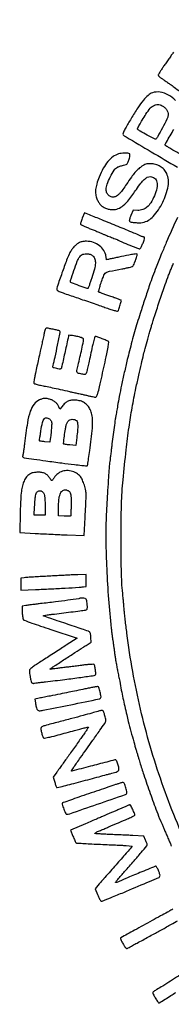
# Model space of a CAD drawing. Units: millimetres. Extents: x 642 to 832, y 1659 to 1921.
# Drawn here: x 796 to 798, y 1876 to 1888 of the extents above; entities that cross this region are included whole.
import ezdxf

# ---------------------------------------------------------------- set-up
doc = ezdxf.new("R2010")
doc.units = ezdxf.units.MM
doc.header["$LTSCALE"] = 0.46

# ---------------------------------------------------------------- blocks, each defined once
blk = doc.blocks.new('cart')
for points in [[(797.823, 1885.539, 0.010213), (797.687, 1885.237, 0.001126), (797.631, 1885.105, 0.003976), (797.596, 1885.02, 0.004504), (797.565, 1884.939, 0.001775), (797.523, 1884.828, 0.007219), (797.486, 1884.727, 0.001717), (797.429, 1884.556, 0.001779), (797.373, 1884.385, 0.006125), (797.338, 1884.273, 0.003585), (797.306, 1884.165, 0.002916), (797.274, 1884.049, 0.002938), (797.244, 1883.934, 0.00388), (797.218, 1883.829, 0.003468), (797.182, 1883.676, 0.003633), (797.149, 1883.524, 0.003863), (797.121, 1883.386, 0.007205), (797.101, 1883.274, -0.001163), (797.095, 1883.239, -0.001245), (797.089, 1883.204, -0.001179), (797.084, 1883.175, -0.005855), (797.08, 1883.159, 0.0146), (797.073, 1883.113, 0.00185), (797.059, 1883.015, 0.002254), (797.044, 1882.901, 0.002298), (797.03, 1882.789, -0.000703), (797.024, 1882.735, -0.000577), (797.017, 1882.678, -0.000583), (797.01, 1882.625, -0.001548), (797.005, 1882.587, 0.013115), (796.998, 1882.521, 0.003728), (796.991, 1882.417, 0.0022), (796.981, 1882.256, 0.000435), (796.965, 1881.966, 0.015378), (796.959, 1881.694, 0.00818), (796.968, 1881.357, 0.007852), (796.988, 1880.995, 0.008526), (797.02, 1880.644, 0.001471), (797.026, 1880.584, 0.001938), (797.033, 1880.53, 0.001399), (797.038, 1880.484, 0.018782), (797.041, 1880.467, -0.012308), (797.044, 1880.452, -0.001453), (797.049, 1880.417, -0.001738), (797.055, 1880.375, -0.001424), (797.061, 1880.331, 0.002428), (797.067, 1880.285, 0.002294), (797.074, 1880.238, 0.002278), (797.081, 1880.196, 0.008011), (797.086, 1880.169, -0.000532), (797.091, 1880.141, -0.000099), (797.101, 1880.088, -0.000106), (797.113, 1880.026, -0.000097), (797.126, 1879.963, 0.001876), (797.146, 1879.856, 0.002533), (797.166, 1879.76, 0.002532), (797.187, 1879.664, 0.001873), (797.211, 1879.559, 0.007507), (797.23, 1879.481, 0.002075), (797.262, 1879.36, 0.002193), (797.296, 1879.234, 0.004415), (797.325, 1879.135, -0.000192), (797.336, 1879.098, -0.000143), (797.348, 1879.056, -0.000145), (797.36, 1879.018, -0.000331), (797.368, 1878.988, 0.010607), (797.416, 1878.838, 0.003386), (797.494, 1878.615, 0.003036), (797.573, 1878.398, 0.016656), (797.62, 1878.282, -0.004094), (797.626, 1878.269, -0.000346), (797.64, 1878.235, -0.000459), (797.658, 1878.195, -0.000355), (797.676, 1878.151, 0.00159), (797.696, 1878.104, 0.001367), (797.718, 1878.054, 0.001376), (797.737, 1878.01, 0.003966), (797.751, 1877.979, -0.001917)], [(797.986, 1877.886, -0.026293), (797.635, 1878.742, -0.026347), (797.377, 1879.628, -0.026071), (797.213, 1880.54, -0.002024), (797.203, 1880.621, -0.001955), (797.193, 1880.703, -0.001931), (797.186, 1880.775, -0.007156), (797.181, 1880.821, 0.002998), (797.178, 1880.859, 0.001836), (797.174, 1880.905, 0.00184), (797.17, 1880.95, 0.003277), (797.166, 1880.987, -0.022457), (797.148, 1881.251, -0.006175), (797.143, 1881.668, -0.006398), (797.148, 1882.09, -0.017885), (797.167, 1882.385, -0.003342), (797.204, 1882.744, -0.007375), (797.239, 1883.017, -0.009009), (797.276, 1883.251, -0.008861), (797.322, 1883.486, -0.001599), (797.357, 1883.643, -0.002434), (797.388, 1883.78, -0.00271), (797.414, 1883.891, -0.008675), (797.434, 1883.965, -0.000116), (797.465, 1884.076, -0.000513), (797.483, 1884.141, -0.000821), (797.497, 1884.19, -0.000848), (797.511, 1884.238, -0.008462), (797.549, 1884.36, -0.002476), (797.611, 1884.547, -0.002405), (797.675, 1884.731, -0.009733), (797.716, 1884.843, 0.000261), (797.735, 1884.891, 0.000208), (797.755, 1884.942, 0.00021), (797.774, 1884.99, 0.000529)], [(797.773, 1887.523, -0.000038), (797.748, 1887.488, -0.000019), (797.717, 1887.443, -0.000019), (797.684, 1887.396, -0.000028), (797.655, 1887.355, 0.006258), (797.63, 1887.318, 0.00906), (797.609, 1887.285, 0.005343), (797.593, 1887.257, 0.132934), (797.59, 1887.249, 0.128446), (797.592, 1887.243, 0.046777), (797.597, 1887.235, 0.042559), (797.604, 1887.228, 0.039194), (797.613, 1887.222, -0.012757), (797.627, 1887.213, -0.001472), (797.657, 1887.192, -0.001772), (797.693, 1887.167, -0.001445), (797.732, 1887.14, 0.000029), (797.781, 1887.105, 0.000009), (797.857, 1887.051, 0.000009), (797.942, 1886.991, 0.00001), (798.024, 1886.933)], [(797.837, 1886.308, 0.002591), (797.744, 1886.362, -0.007251), (797.716, 1886.378, -0.01144), (797.693, 1886.393, -0.005559), (797.674, 1886.407, -0.269941), (797.672, 1886.411, -0.08359), (797.673, 1886.415, -0.009553), (797.677, 1886.424, -0.011322), (797.683, 1886.434, -0.008995), (797.689, 1886.445, 0.012639), (797.778, 1886.597, 0.038108)], [(797.799, 1886.945, 0.082542), (797.714, 1887.01, 0.082523), (797.613, 1887.044, 0.122179), (797.52, 1887.036, 0.098924), (797.468, 1887.006, 0.039879), (797.411, 1886.947, 0.028767), (797.344, 1886.857, 0.011426), (797.263, 1886.726, 0.001917), (797.195, 1886.61, 0.024772), (797.172, 1886.565, 0.08442), (797.166, 1886.541, 0.264131), (797.172, 1886.526, 0.023313), (797.204, 1886.506, 0.000133), (797.506, 1886.328, 0.000025), (797.821, 1886.142, 0.133868)], [(797.768, 1877.224, 0.006201), (797.742, 1877.21, -0.001514), (797.702, 1877.188, -0.000197), (797.617, 1877.142, -0.00023), (797.516, 1877.086, -0.000192), (797.409, 1877.028, 0.000441), (797.306, 1876.971, 0.000715), (797.218, 1876.923, 0.000082), (797.141, 1876.88, 0.062343), (797.137, 1876.878, 0.306522), (797.135, 1876.87, 0.016633), (797.145, 1876.847, 0.020188), (797.16, 1876.818, 0.010746), (797.182, 1876.783, 0.017858), (797.194, 1876.764, 0.059488), (797.204, 1876.753, 0.11593), (797.213, 1876.749, 0.229821), (797.22, 1876.75, -0.038142), (797.229, 1876.757, -0.000768), (797.279, 1876.785, -0.001814), (797.337, 1876.817, -0.001218), (797.404, 1876.853, 0.000008), (797.473, 1876.891, 0.000008), (797.541, 1876.928, 0.000008), (797.599, 1876.96, 0.000041), (797.631, 1876.977, 0.001941), (797.749, 1877.042, 0.006736), (797.824, 1877.085, 0.003425)], [(798.046, 1876.552, -0.000187), (797.836, 1876.42, -0.000764), (797.644, 1876.3, -0.011214), (797.575, 1876.259, 0.020109), (797.537, 1876.236, 0.197242), (797.527, 1876.221, 0.173113), (797.53, 1876.201, 0.014809), (797.555, 1876.158, 0.004945), (797.569, 1876.134, 0.007847), (797.582, 1876.114, 0.002847), (797.594, 1876.098, 0.245339), (797.596, 1876.096, 0.137532), (797.602, 1876.098, 0.000351), (797.673, 1876.141, 0.002513), (797.742, 1876.184, 0.003785), (797.802, 1876.222, -0.003917)]]:
    blk.add_lwpolyline(points, format="xyb")
for points in [[(797.652, 1886.873, -0.061136), (797.68, 1886.848, -0.074441), (797.699, 1886.819, -0.078075), (797.708, 1886.787, -0.076717), (797.707, 1886.753, -0.072944), (797.695, 1886.718, -0.003902), (797.641, 1886.614, -0.004036), (797.585, 1886.512, -0.069346), (797.562, 1886.481, -0.328762), (797.552, 1886.48, -0.001608), (797.458, 1886.529, -0.005312), (797.373, 1886.576, -0.053672), (797.34, 1886.6, -0.351817), (797.339, 1886.605, -0.001899), (797.365, 1886.651, -0.006276), (797.398, 1886.708, -0.002872), (797.443, 1886.781, -0.042328), (797.495, 1886.852, -0.109196), (797.546, 1886.889, -0.148123), (797.598, 1886.895, -0.105717)], [(797.113, 1886.302, 0.082825), (797.046, 1886.269, 0.062203), (796.985, 1886.212, 0.050591), (796.929, 1886.13, 0.028335), (796.878, 1886.022, 0.024539), (796.85, 1885.94, 0.047171), (796.836, 1885.873, 0.058275), (796.838, 1885.814, 0.0703), (796.852, 1885.762, 0.013186), (796.862, 1885.741, 0.012433), (796.873, 1885.721, 0.012497), (796.884, 1885.704, 0.04159), (796.892, 1885.693, 0.069006), (796.919, 1885.67, 0.042886), (796.957, 1885.65, 0.041734), (797, 1885.637, 0.051869), (797.04, 1885.632, 0.095475), (797.108, 1885.644, 0.084498), (797.17, 1885.681, 0.052687), (797.238, 1885.752, 0.014618), (797.328, 1885.876, -0.01329), (797.382, 1885.951, -0.043936), (797.423, 1885.996, -0.070471), (797.459, 1886.021, -0.116091), (797.495, 1886.029, -0.172903), (797.546, 1886.011, -0.168607), (797.575, 1885.964, -0.109354), (797.575, 1885.89, -0.052563), (797.545, 1885.8, -0.030073), (797.5, 1885.715, -0.076087), (797.455, 1885.662, -0.09987), (797.405, 1885.633, -0.082604), (797.343, 1885.623), (797.289, 1885.624), (797.262, 1885.563, 0.012145), (797.25, 1885.534, 0.036623), (797.244, 1885.514, 0.056849), (797.242, 1885.5, 0.198829), (797.246, 1885.492, 0.159142), (797.264, 1885.482, 0.016938), (797.312, 1885.477, 0.022007), (797.362, 1885.474, 0.045985), (797.402, 1885.478, 0.166395), (797.53, 1885.551, 0.066783), (797.644, 1885.72, 0.066446), (797.71, 1885.915, 0.156243), (797.692, 1886.066, 0.07837), (797.66, 1886.114, 0.071819), (797.614, 1886.152, 0.069702), (797.558, 1886.176, 0.066734), (797.497, 1886.184, 0.022496), (797.464, 1886.183, 0.05704), (797.44, 1886.178, 0.053483), (797.417, 1886.167, 0.017879), (797.386, 1886.148, 0.035412), (797.346, 1886.116, 0.030717), (797.309, 1886.077, 0.021465), (797.267, 1886.023, 0.006852), (797.208, 1885.938, -0.009418), (797.164, 1885.874, -0.02611), (797.129, 1885.831, -0.037416), (797.1, 1885.803, -0.082548), (797.073, 1885.788, -0.123358), (797.034, 1885.783, -0.134542), (796.998, 1885.799, -0.125995), (796.973, 1885.831, -0.101146), (796.964, 1885.874, -0.087088), (796.976, 1885.937, -0.028485), (797.013, 1886.024, -0.026812), (797.059, 1886.106, -0.126959), (797.098, 1886.142, -0.034033), (797.11, 1886.147, -0.011074), (797.129, 1886.154, -0.01098), (797.15, 1886.16, -0.012152), (797.171, 1886.166, 0.020369), (797.203, 1886.174, 0.126395), (797.217, 1886.183, 0.106356), (797.226, 1886.198, 0.012466), (797.239, 1886.237, 0.010113), (797.247, 1886.267, 0.041863), (797.25, 1886.285, 0.079274), (797.249, 1886.297, 0.194657), (797.244, 1886.304, 0.127434), (797.226, 1886.31, 0.018552), (797.186, 1886.311, 0.022137), (797.145, 1886.308, 0.047247)], [(796.676, 1885.528, 0.013727), (796.665, 1885.501, 0.025906), (796.658, 1885.479, 0.026809), (796.655, 1885.461, 0.237595), (796.657, 1885.454, 0.086075), (796.665, 1885.449, 0.002806), (796.698, 1885.434, 0.005304), (796.738, 1885.417, 0.003654), (796.783, 1885.398, -0.000689), (796.829, 1885.38, -0.000807), (796.874, 1885.362, -0.000711), (796.911, 1885.346, -0.004959), (796.929, 1885.338, 0.005103), (796.945, 1885.332, 0.001383), (796.971, 1885.321, 0.001399), (797, 1885.309, 0.001452), (797.029, 1885.298, -0.00235), (797.057, 1885.287, -0.002843), (797.083, 1885.276, -0.002413), (797.105, 1885.267, -0.019423), (797.115, 1885.262, 0.023762), (797.152, 1885.245, 0.002051), (797.249, 1885.205, 0.000684), (797.354, 1885.164, 0.094484), (797.367, 1885.161, 0.231083), (797.372, 1885.164, 0.021165), (797.381, 1885.175, 0.023944), (797.39, 1885.19, 0.016385), (797.398, 1885.209, 0.010681), (797.416, 1885.252, 0.03872), (797.425, 1885.28, 0.082318), (797.426, 1885.297, 0.382469), (797.419, 1885.303, -0.074786), (797.412, 1885.304, -0.010201), (797.398, 1885.308, -0.011546), (797.382, 1885.314, -0.009518), (797.365, 1885.322, 0.007759), (797.297, 1885.351, 0.000556), (797.108, 1885.429, 0.00087), (796.912, 1885.509, 0.001843), (796.761, 1885.57), (796.703, 1885.593)], [(796.632, 1885.231, 0.041505), (796.598, 1885.206, 0.037547), (796.567, 1885.175, 0.035594), (796.54, 1885.138, 0.029782), (796.516, 1885.096, 0.024191), (796.487, 1885.026, 0.00303), (796.431, 1884.871, 0.00127), (796.374, 1884.705, 0.083177), (796.369, 1884.675, 0.234701), (796.376, 1884.662, 0.062284), (796.397, 1884.649, 0.016563), (796.444, 1884.631, 0.000836), (796.601, 1884.577, -0.000338), (796.68, 1884.55, -0.000217), (796.772, 1884.518, -0.000218), (796.862, 1884.487, -0.000408), (796.934, 1884.462, 0.003745), (796.995, 1884.441, 0.00579), (797.048, 1884.425, 0.002126), (797.093, 1884.411, 0.157197), (797.101, 1884.411, 0.225935), (797.111, 1884.421, 0.008423), (797.129, 1884.475, 0.007711), (797.146, 1884.529, 0.273402), (797.143, 1884.542, 0.106337), (797.138, 1884.545, 0.00128), (797.101, 1884.559, 0.003767), (797.059, 1884.574, 0.002446), (797.009, 1884.592, -0.002201), (796.959, 1884.609, -0.003416), (796.917, 1884.624, -0.001057), (796.88, 1884.638, -0.107166), (796.875, 1884.641, -0.260739), (796.873, 1884.65, -0.008989), (796.882, 1884.686, -0.012234), (796.897, 1884.735, -0.004415), (796.921, 1884.804, -0.031878), (796.943, 1884.856, -0.16206), (796.964, 1884.877, -0.066553), (797.003, 1884.891, -0.002568), (797.151, 1884.919, 0.005065), (797.198, 1884.929, 0.007213), (797.24, 1884.938, 0.004313), (797.275, 1884.947, 0.099958), (797.284, 1884.952, 0.133941), (797.294, 1884.965, 0.006326), (797.315, 1885.018, 0.008401), (797.334, 1885.071, 0.081993), (797.338, 1885.094, 0.433352), (797.331, 1885.1, 0.020565), (797.297, 1885.096, 0.013284), (797.237, 1885.086, 0.001874), (797.116, 1885.061, -0.000129), (797.06, 1885.049, -0.000212), (797.012, 1885.039, -0.000011), (796.969, 1885.03, -0.042948), (796.968, 1885.03, -0.376723), (796.968, 1885.03, -0.000768), (796.966, 1885.042, -0.004361), (796.964, 1885.056, -0.002627), (796.961, 1885.072, 0.108604), (796.936, 1885.141, 0.08773), (796.883, 1885.199, 0.082627), (796.81, 1885.238, 0.080874), (796.727, 1885.252, 0.01955), (796.697, 1885.251, 0.035672), (796.672, 1885.247, 0.041396), (796.651, 1885.241, 0.040853)], [(796.802, 1885.075, -0.135607), (796.827, 1885.038, -0.093451), (796.834, 1884.989, -0.055797), (796.823, 1884.918, -0.016499), (796.792, 1884.814, -0.001618), (796.775, 1884.767, -0.002539), (796.761, 1884.726, -0.000658), (796.748, 1884.691, -0.096082), (796.746, 1884.688, -0.300954), (796.735, 1884.685, -0.002195), (796.639, 1884.718, -0.002632), (796.545, 1884.752, -0.216968), (796.534, 1884.762, -0.175539), (796.534, 1884.782, -0.00229), (796.575, 1884.901, -0.005153), (796.615, 1885.011, -0.055456), (796.636, 1885.054, -0.043818), (796.655, 1885.077, -0.087909), (796.673, 1885.091, -0.081312), (796.696, 1885.098, -0.033273), (796.729, 1885.1, -0.034184), (796.75, 1885.099, -0.052512), (796.769, 1885.095, -0.05337), (796.785, 1885.087, -0.036761)], [(796.228, 1884.187, 0.011897), (796.224, 1884.176, 0.01256), (796.22, 1884.165, 0.01226), (796.218, 1884.156, 0.054168), (796.217, 1884.15, -0.04874), (796.217, 1884.143, -0.002234), (796.212, 1884.118, -0.003703), (796.206, 1884.089, -0.002644), (796.198, 1884.057, 0.001554), (796.184, 1883.996, 0.001268), (796.17, 1883.931, 0.000717), (796.149, 1883.837, 0.000136), (796.112, 1883.667, 0.007451), (796.103, 1883.622, 0.011473), (796.096, 1883.583, 0.006002), (796.092, 1883.55, 0.228909), (796.095, 1883.544, 0.119617), (796.101, 1883.54, 0.00792), (796.121, 1883.534, 0.011091), (796.145, 1883.527, 0.008048), (796.173, 1883.521, -0.002105), (796.234, 1883.509, -0.000971), (796.313, 1883.492, -0.000832), (796.408, 1883.471, -0.00052), (796.52, 1883.446, 0.000074), (796.56, 1883.437, 0.000038), (796.61, 1883.426, 0.000038), (796.662, 1883.415, 0.000057), (796.707, 1883.405, -0.000129), (796.747, 1883.396, -0.000161), (796.785, 1883.388, -0.00013), (796.816, 1883.381, -0.001242), (796.829, 1883.378, 0.332745), (796.847, 1883.386, 0.056977), (796.863, 1883.422, 0.015312), (796.884, 1883.504, 0.000805), (796.943, 1883.768, 0.00246), (796.971, 1883.897, 0.009402), (796.986, 1883.978, 0.007258), (796.995, 1884.034, 0.238963), (796.991, 1884.047, 0.07986), (796.983, 1884.052, 0.009326), (796.964, 1884.061, 0.011001), (796.94, 1884.071, 0.008791), (796.914, 1884.081, -0.000328), (796.888, 1884.09, -0.000429), (796.864, 1884.098, -0.000314), (796.844, 1884.106, -0.004034), (796.837, 1884.108, 0.404332), (796.827, 1884.104, 0.03429), (796.817, 1884.075, 0.010849), (796.802, 1884.013, 0.000546), (796.758, 1883.809, -0.002401), (796.751, 1883.776, -0.00202), (796.744, 1883.742, -0.002037), (796.736, 1883.711, -0.00564), (796.731, 1883.69, -0.014204), (796.723, 1883.662, -0.150532), (796.716, 1883.653, -0.184457), (796.706, 1883.65, -0.023519), (796.683, 1883.653, -0.017993), (796.631, 1883.664, -0.216563), (796.615, 1883.676, -0.170351), (796.612, 1883.698, -0.010383), (796.626, 1883.762, 0.00376), (796.648, 1883.857, 0.003139), (796.67, 1883.957, 0.00135), (796.69, 1884.051, 0.05108), (796.692, 1884.073, 0.207468), (796.688, 1884.082, 0.078706), (796.676, 1884.089, 0.042609), (796.656, 1884.097, 0.011096), (796.622, 1884.106, 0.00899), (796.577, 1884.115, 0.018859), (796.541, 1884.12, 0.015673), (796.515, 1884.122, 0.428807), (796.51, 1884.118, -0.054332), (796.509, 1884.11, -0.000056), (796.469, 1883.927, -0.000164), (796.43, 1883.751, -0.017809), (796.424, 1883.727, -0.142053), (796.419, 1883.719, -0.156076), (796.411, 1883.716, -0.065346), (796.397, 1883.716, -0.009718), (796.368, 1883.722, -0.009844), (796.337, 1883.729, -0.111906), (796.326, 1883.734, -0.232568), (796.322, 1883.743, -0.058628), (796.324, 1883.758, 0.013136), (796.349, 1883.858, 0.004818), (796.378, 1884.002, 0.001006), (796.408, 1884.155, 0.187763), (796.405, 1884.171, 0.172165), (796.4, 1884.175, 0.01108), (796.383, 1884.18, 0.015154), (796.361, 1884.186, 0.010648), (796.336, 1884.191, -0.002485), (796.311, 1884.196, -0.002841), (796.286, 1884.201, -0.002567), (796.266, 1884.206, -0.016119), (796.255, 1884.209, 0.10468), (796.247, 1884.209, 0.131702), (796.239, 1884.206, 0.097998), (796.233, 1884.199, 0.039896)], [(796.161, 1883.345, 0.122719), (796.096, 1883.293, 0.081383), (796.05, 1883.209, 0.043589), (796.015, 1883.069, 0.009459), (795.981, 1882.823, -0.002755), (795.975, 1882.771, -0.003881), (795.968, 1882.725, -0.00229), (795.962, 1882.686, -0.052927), (795.959, 1882.675, 0.055635), (795.958, 1882.669, 0.066428), (795.958, 1882.663, 0.078303), (795.959, 1882.658, 0.14957), (795.962, 1882.655, 0.099601), (795.975, 1882.65, 0.000657), (796.092, 1882.633, 0.002303), (796.237, 1882.613, 0.001013), (796.429, 1882.587, 0.001251), (796.582, 1882.568, 0.00595), (796.669, 1882.558, 0.00331), (796.729, 1882.552, 0.28703), (796.737, 1882.556, 0.097512), (796.741, 1882.567, 0.001191), (796.752, 1882.64, 0.00285), (796.765, 1882.736, 0.00099), (796.784, 1882.874, 0.011418), (796.798, 1883.005, 0.030652), (796.8, 1883.098, 0.042987), (796.792, 1883.169, 0.063636), (796.771, 1883.228, 0.05735), (796.74, 1883.276, 0.075346), (796.701, 1883.311, 0.074454), (796.654, 1883.332, 0.054447), (796.596, 1883.342, 0.046404), (796.545, 1883.341, 0.077628), (796.504, 1883.329, 0.077025), (796.468, 1883.305, 0.045009), (796.433, 1883.267), (796.406, 1883.232), (796.394, 1883.26, 0.061959), (796.376, 1883.292, 0.055487), (796.35, 1883.319, 0.054955), (796.318, 1883.34, 0.058269), (796.283, 1883.353, 0.017571), (796.244, 1883.362, 0.060618), (796.218, 1883.363, 0.066313), (796.194, 1883.358, 0.023913)], [(796.288, 1883.11, -0.060909), (796.301, 1883.095, -0.106176), (796.307, 1883.079, -0.051856), (796.308, 1883.055, -0.005948), (796.304, 1883.002, -0.003331), (796.301, 1882.966, -0.003137), (796.298, 1882.93, -0.003119), (796.294, 1882.897, -0.010875), (796.291, 1882.876), (796.285, 1882.837), (796.224, 1882.843, -0.003438), (796.201, 1882.846, -0.005386), (796.181, 1882.848, -0.001738), (796.163, 1882.851, -0.17193), (796.161, 1882.852, -0.221986), (796.16, 1882.854, -0.000571), (796.165, 1882.889, -0.003331), (796.171, 1882.928, -0.002051), (796.178, 1882.974, -0.019349), (796.197, 1883.073, -0.112578), (796.22, 1883.12, -0.287427), (796.25, 1883.13, -0.131054)], [(796.605, 1883.096, -0.150239), (796.617, 1883.075, -0.04231), (796.621, 1883.037, -0.027475), (796.619, 1882.98, -0.008044), (796.609, 1882.893), (796.597, 1882.797), (796.526, 1882.804, -0.00355), (796.498, 1882.807, -0.005522), (796.475, 1882.81, -0.001905), (796.454, 1882.813, -0.161717), (796.452, 1882.814, -0.232628), (796.449, 1882.823, -0.001315), (796.46, 1882.911, -0.005372), (796.472, 1882.992, -0.027146), (796.481, 1883.036, -0.022161), (796.486, 1883.053, -0.019544), (796.493, 1883.07, -0.019996), (796.501, 1883.085, -0.054557), (796.508, 1883.094, -0.136544), (796.527, 1883.107, -0.070774), (796.556, 1883.112, -0.07047), (796.585, 1883.108, -0.131357)], [(796.406, 1882.475, 0.040464), (796.39, 1882.465, 0.022799), (796.371, 1882.449, 0.022631), (796.354, 1882.432, 0.034206), (796.341, 1882.415, -0.008191), (796.33, 1882.4, -0.012264), (796.32, 1882.387, -0.007247), (796.311, 1882.377, -0.198582), (796.308, 1882.376, -0.235913), (796.305, 1882.377, -0.014083), (796.299, 1882.384, -0.01874), (796.292, 1882.394, -0.012537), (796.284, 1882.406, 0.067371), (796.26, 1882.437, 0.076926), (796.229, 1882.459, 0.0702), (796.19, 1882.472, 0.045048), (796.144, 1882.476, 0.052014), (796.086, 1882.47, 0.088569), (796.041, 1882.452, 0.088424), (796.006, 1882.42, 0.051695), (795.975, 1882.37, 0.047663), (795.955, 1882.314, 0.034139), (795.942, 1882.249, 0.019992), (795.934, 1882.154, 0.004397), (795.928, 1881.991), (795.922, 1881.753), (796.107, 1881.741, 0.00262), (796.193, 1881.736, 0.00144), (796.298, 1881.731, 0.001435), (796.404, 1881.726, 0.002296), (796.495, 1881.723), (796.698, 1881.716), (796.71, 1881.932, 0.001298), (796.715, 1882.018, 0.001565), (796.719, 1882.1, 0.001331), (796.722, 1882.168, 0.010602), (796.722, 1882.2, 0.04771), (796.717, 1882.254, 0.02604), (796.701, 1882.32, 0.025933), (796.678, 1882.381, 0.062778), (796.654, 1882.423, 0.100508), (796.605, 1882.465, 0.077913), (796.54, 1882.49, 0.077352), (796.469, 1882.494, 0.096369)], [(796.193, 1882.246, -0.129854), (796.21, 1882.227, -0.066183), (796.22, 1882.197, -0.039434), (796.226, 1882.151, -0.010885), (796.228, 1882.078), (796.228, 1881.961), (796.162, 1881.961), (796.096, 1881.961), (796.102, 1882.06, -0.004446), (796.107, 1882.145, -0.023914), (796.113, 1882.192, -0.045623), (796.121, 1882.22, -0.108165), (796.133, 1882.239, -0.081884), (796.146, 1882.248, -0.083003), (796.162, 1882.253, -0.085416), (796.179, 1882.252, -0.094083)], [(796.52, 1882.244, -0.099834), (796.531, 1882.227, -0.064733), (796.537, 1882.205, -0.028495), (796.54, 1882.168, -0.003715), (796.54, 1882.088, -0.005223), (796.54, 1882.036, -0.008357), (796.538, 1881.991, -0.003052), (796.536, 1881.953, -0.272614), (796.533, 1881.949, -0.106538), (796.527, 1881.948, -0.00466), (796.508, 1881.947, -0.007728), (796.484, 1881.948, -0.005422), (796.457, 1881.949), (796.389, 1881.953), (796.39, 1882.04, -0.018196), (796.394, 1882.148, -0.067736), (796.409, 1882.214, -0.13051), (796.434, 1882.25, -0.177197), (796.471, 1882.264, -0.058957), (796.484, 1882.263, -0.039003), (796.498, 1882.258, -0.039032), (796.51, 1882.252, -0.059535)], [(796.485, 1881.238, -0.004752), (796.459, 1881.236, -0.000426), (796.394, 1881.233, -0.000555), (796.317, 1881.229, -0.000433), (796.233, 1881.224, 0.001414), (796.148, 1881.22, 0.001783), (796.07, 1881.215, 0.001414), (796.005, 1881.211, 0.014286), (795.978, 1881.208), (795.935, 1881.203), (795.935, 1881.131), (795.935, 1881.06), (796.114, 1881.066, 0.002507), (796.289, 1881.074, 0.002206), (796.471, 1881.083, 0.001315), (796.637, 1881.093, 0.023706), (796.689, 1881.099), (796.722, 1881.104), (796.722, 1881.174), (796.722, 1881.245), (796.624, 1881.243, 0.002107), (796.583, 1881.242, 0.002093), (796.542, 1881.241, 0.00205), (796.507, 1881.239, 0.008162)], [(796.64, 1880.957, -0.164652), (796.633, 1880.954, -0.000343), (796.502, 1880.936, -0.002258), (796.352, 1880.917, -0.001308), (796.172, 1880.896, 0.001489), (796.118, 1880.889, 0.001583), (796.066, 1880.883, 0.001505), (796.021, 1880.877, 0.007312), (795.995, 1880.873), (795.95, 1880.865), (795.953, 1880.79, 0.01417), (795.955, 1880.76, 0.018493), (795.959, 1880.733, 0.016285), (795.963, 1880.711, 0.138011), (795.968, 1880.703, 0.110354), (795.979, 1880.696, 0.00099), (796.07, 1880.663, 0.003342), (796.174, 1880.627, 0.002145), (796.297, 1880.586), (796.613, 1880.481), (796.483, 1880.397, -0.000667), (796.423, 1880.358, -0.000354), (796.348, 1880.309, -0.000353), (796.272, 1880.26, -0.000548), (796.206, 1880.218, 0.002898), (796.148, 1880.181, 0.004197), (796.098, 1880.147, 0.002197), (796.056, 1880.118, 0.068226), (796.047, 1880.11, 0.12983), (796.042, 1880.099, 0.045856), (796.04, 1880.083, 0.029555), (796.042, 1880.058, 0.008946), (796.047, 1880.022, 0.012687), (796.056, 1879.975, 0.065907), (796.065, 1879.95, 0.161606), (796.076, 1879.939, 0.198981), (796.09, 1879.938, -0.048227), (796.099, 1879.94, -0.001199), (796.137, 1879.945, -0.002574), (796.181, 1879.951, -0.001749), (796.233, 1879.957, 0.002052), (796.467, 1879.985, 0.00376), (796.658, 1880.01, 0.00093), (796.82, 1880.033, 0.17436), (796.835, 1880.041, 0.211107), (796.839, 1880.055, 0.011271), (796.834, 1880.102, 0.01293), (796.826, 1880.148, 0.158366), (796.817, 1880.164, 0.192135), (796.81, 1880.167, 0.008548), (796.78, 1880.166, 0.013104), (796.744, 1880.163, 0.008251), (796.702, 1880.159, -0.000951), (796.652, 1880.152, -0.00047), (796.589, 1880.144, -0.000467), (796.523, 1880.136, -0.000683), (796.465, 1880.13, 0.001789), (796.413, 1880.123, 0.002336), (796.365, 1880.117, 0.001726), (796.326, 1880.112, 0.02169), (796.311, 1880.109, -0.049796), (796.293, 1880.106, -0.635122), (796.291, 1880.111, -0.076878), (796.303, 1880.122, -0.005493), (796.341, 1880.147, -0.000529), (796.467, 1880.23, -0.000621), (796.587, 1880.307, -0.000519), (796.689, 1880.373, -0.004286), (796.735, 1880.402), (796.784, 1880.432), (796.78, 1880.491, 0.017824), (796.777, 1880.516, 0.030912), (796.773, 1880.536, 0.036081), (796.768, 1880.551, 0.155264), (796.762, 1880.558, 0.055116), (796.751, 1880.564, 0.000643), (796.673, 1880.591, 0.001948), (796.582, 1880.621, 0.00127), (796.478, 1880.656, -0.001711), (796.374, 1880.69, -0.002824), (796.287, 1880.72, -0.000342), (796.21, 1880.747, -0.309786), (796.207, 1880.75, -0.370727), (796.209, 1880.753, -0.002681), (796.238, 1880.758, -0.008189), (796.271, 1880.763, -0.004954), (796.311, 1880.768, 0.000398), (796.538, 1880.796, 0.002889), (796.648, 1880.81, 0.00243), (796.716, 1880.819, 0.103245), (796.73, 1880.824, 0.188752), (796.734, 1880.829, 0.037793), (796.736, 1880.841, 0.034176), (796.737, 1880.856, 0.023169), (796.736, 1880.874, 0.007433), (796.729, 1880.93, 0.099491), (796.722, 1880.95, 0.210382), (796.709, 1880.959, 0.051435), (796.683, 1880.962, 0.010655), (796.668, 1880.962, 0.014964), (796.655, 1880.961, 0.011165), (796.644, 1880.959, 0.160936)], [(796.707, 1879.871, -0.001027), (796.608, 1879.85, -0.001123), (796.512, 1879.831, -0.001028), (796.409, 1879.81, -0.000643), (796.288, 1879.786, 0.002099), (796.255, 1879.78, 0.001552), (796.219, 1879.772, 0.001568), (796.184, 1879.765, 0.003525), (796.158, 1879.759), (796.105, 1879.747), (796.111, 1879.702, 0.016805), (796.12, 1879.656, 0.063329), (796.129, 1879.629, 0.117302), (796.142, 1879.615, 0.160016), (796.158, 1879.609, 0.049689), (796.205, 1879.614, 0.000485), (796.537, 1879.681, 0.000179), (796.881, 1879.751, 0.146492), (796.896, 1879.759, 0.244283), (796.902, 1879.777, 0.016051), (796.891, 1879.833, 0.015146), (796.876, 1879.888, 0.297055), (796.863, 1879.899, 0.072127), (796.853, 1879.898, 0.002332), (796.811, 1879.891, 0.004443), (796.762, 1879.882, 0.003067)], [(796.863, 1879.601, -0.00627), (796.792, 1879.581, -0.001974), (796.686, 1879.551, -0.001709), (796.551, 1879.515, -0.000985), (796.389, 1879.473, 0.001754), (796.223, 1879.429, 0.069522), (796.189, 1879.414, 0.274096), (796.177, 1879.394, 0.053713), (796.184, 1879.35, 0.008806), (796.19, 1879.327, 0.011545), (796.197, 1879.306, 0.00918), (796.203, 1879.289, 0.099334), (796.207, 1879.283, 0.258127), (796.22, 1879.279, 0.006016), (796.285, 1879.293, 0.007108), (796.386, 1879.318, 0.001167), (796.581, 1879.371, -0.001929), (796.645, 1879.388, -0.003157), (796.699, 1879.402, -0.000467), (796.748, 1879.413, -0.258875), (796.75, 1879.413, -0.360429), (796.751, 1879.41, -0.000898), (796.729, 1879.378, -0.0047), (796.705, 1879.342, -0.002839), (796.675, 1879.3, 0.000065), (796.639, 1879.249, 0.000033), (796.593, 1879.184, 0.000033), (796.545, 1879.117, 0.000049), (796.504, 1879.059, -0.000326), (796.465, 1879.005, -0.000313), (796.426, 1878.949, -0.000309), (796.391, 1878.901, -0.001134), (796.369, 1878.87), (796.327, 1878.812), (796.344, 1878.751, 0.008061), (796.351, 1878.727, 0.011679), (796.359, 1878.707, 0.00743), (796.365, 1878.69, 0.160095), (796.368, 1878.686, 0.201151), (796.374, 1878.685, 0.000522), (796.456, 1878.705, 0.003075), (796.549, 1878.729, 0.001898), (796.657, 1878.757, -0.000119), (796.771, 1878.788, -0.00014), (796.878, 1878.816, -0.000122), (796.968, 1878.841, -0.000878), (797.012, 1878.852, 0.007612), (797.083, 1878.872, 0.091263), (797.109, 1878.885, 0.222144), (797.117, 1878.902, 0.074648), (797.115, 1878.93, 0.011783), (797.101, 1878.977, 0.048372), (797.09, 1879.004, 0.101154), (797.079, 1879.017, 0.245928), (797.067, 1879.019, -0.008143), (796.97, 1878.992, -0.001181), (796.774, 1878.941, -0.00007), (796.55, 1878.883, -0.265699), (796.545, 1878.884, -0.358096), (796.545, 1878.887, -0.000685), (796.576, 1878.933, -0.004098), (796.612, 1878.985, -0.002475), (796.655, 1879.046, 0.000151), (796.803, 1879.254, 0.000698), (796.888, 1879.375, 0.000461), (796.946, 1879.457, 0.020793), (796.957, 1879.474, 0.184102), (796.961, 1879.495, 0.016427), (796.949, 1879.547, 0.01484), (796.933, 1879.599, 0.238541), (796.92, 1879.612, 0.107947), (796.913, 1879.612, 0.01495), (796.899, 1879.61, 0.016554), (796.882, 1879.606, 0.013343)], [(797.111, 1878.732, -0.00381), (797.077, 1878.721, -0.000273), (796.985, 1878.689, -0.000384), (796.874, 1878.651, -0.00029), (796.752, 1878.61, 0.001121), (796.634, 1878.57, 0.001793), (796.533, 1878.535, 0.000329), (796.444, 1878.504, 0.097915), (796.437, 1878.5, 0.300576), (796.433, 1878.484, 0.013261), (796.454, 1878.427, 0.013045), (796.477, 1878.372, 0.323613), (796.491, 1878.364, 0.053951), (796.524, 1878.371, 0.000248), (796.856, 1878.485, 0.000129), (797.195, 1878.601, 0.107613), (797.21, 1878.61, 0.268038), (797.214, 1878.624, 0.009966), (797.199, 1878.681, 0.010304), (797.182, 1878.737, 0.247048), (797.171, 1878.748, 0.123063), (797.165, 1878.748, 0.011008), (797.149, 1878.744, 0.013814), (797.131, 1878.739, 0.010346)], [(797.202, 1878.459, -0.005165), (797.18, 1878.449, -0.001279), (797.143, 1878.433, -0.001308), (797.102, 1878.416, -0.001311), (797.06, 1878.398, 0.000563), (797.019, 1878.381, 0.00063), (796.98, 1878.364, 0.000579), (796.947, 1878.35, 0.003364), (796.929, 1878.342, -0.004264), (796.909, 1878.333, -0.00031), (796.854, 1878.31, -0.000434), (796.788, 1878.282, -0.000328), (796.715, 1878.251), (796.532, 1878.174), (796.562, 1878.102, 0.003912), (796.575, 1878.074, 0.005529), (796.586, 1878.049, 0.003296), (796.596, 1878.028, 0.075352), (796.599, 1878.022, 0.190039), (796.606, 1878.019, 0.000851), (796.681, 1878.014, 0.003862), (796.767, 1878.009, 0.002409), (796.869, 1878.005, -0.00102), (796.974, 1878, -0.001173), (797.075, 1877.995, -0.001052), (797.161, 1877.991, -0.006776), (797.204, 1877.988), (797.278, 1877.982), (797.251, 1877.95, -0.005979), (797.204, 1877.896, -0.000499), (797.082, 1877.756, -0.00014), (796.948, 1877.605, -0.027626), (796.934, 1877.59, 0.029153), (796.93, 1877.586, 0.000905), (796.916, 1877.57, 0.001769), (796.899, 1877.55, 0.001224), (796.88, 1877.528), (796.832, 1877.47), (796.86, 1877.398, 0.012138), (796.872, 1877.37, 0.016909), (796.884, 1877.345, 0.01336), (796.895, 1877.326, 0.167132), (796.901, 1877.32, 0.188336), (796.917, 1877.321, 0.001853), (797.022, 1877.363, 0.003704), (797.175, 1877.426, 0.000706), (797.454, 1877.545, -0.002066), (797.494, 1877.562, -0.002595), (797.532, 1877.577, -0.002078), (797.563, 1877.59, -0.020409), (797.577, 1877.595, 0.068544), (797.6, 1877.605, 0.19472), (797.611, 1877.62, 0.132768), (797.61, 1877.641, 0.026316), (797.597, 1877.678, 0.00586), (797.588, 1877.699, 0.007829), (797.579, 1877.717, 0.005717), (797.571, 1877.733, 0.077069), (797.568, 1877.738, 0.301226), (797.558, 1877.739, 0.000356), (797.37, 1877.663, 0.00321), (797.2, 1877.593, 0.011373), (797.093, 1877.544, -0.175792), (797.08, 1877.543, -0.52612), (797.078, 1877.55, -0.025725), (797.102, 1877.58, -0.001281), (797.186, 1877.675, 0.00179), (797.299, 1877.804, 0.003869), (797.385, 1877.904, 0.001093), (797.455, 1877.986, 0.173818), (797.459, 1877.997, 0.084977), (797.458, 1878.003, 0.005583), (797.453, 1878.017, 0.007967), (797.446, 1878.035, 0.00586), (797.438, 1878.054), (797.417, 1878.102), (797.284, 1878.109, 0.000973), (797.222, 1878.112, 0.000495), (797.143, 1878.116, 0.000491), (797.063, 1878.119, 0.000736), (796.992, 1878.122, -0.003946), (796.93, 1878.125, -0.006299), (796.878, 1878.129, -0.001905), (796.833, 1878.132, -0.236448), (796.828, 1878.135, -0.405916), (796.829, 1878.139, -0.016185), (796.842, 1878.147, -0.020592), (796.86, 1878.156, -0.012088), (796.882, 1878.166, 0.001846), (796.907, 1878.176, 0.001373), (796.934, 1878.187, 0.001387), (796.96, 1878.198, 0.003145), (796.98, 1878.207, -0.003122), (797.002, 1878.217, -0.000767), (797.038, 1878.232, -0.000785), (797.079, 1878.25, -0.000785), (797.121, 1878.267, 0.001818), (797.22, 1878.309, 0.010921), (797.272, 1878.332, 0.012782), (797.303, 1878.348, 0.274876), (797.308, 1878.357, 0.10386), (797.304, 1878.375, 0.0075), (797.282, 1878.424, 0.004007), (797.257, 1878.474, 0.298047), (797.25, 1878.478, 0.076824), (797.245, 1878.477, 0.005942), (797.232, 1878.473, 0.008018), (797.218, 1878.466, 0.006034)]]:
    blk.add_lwpolyline(points, format="xyb", close=True)

msp = doc.modelspace()

# ---------------------------------------------------------------- block references
msp.add_blockref('cart', (0, 0))

doc.saveas('drawing.dxf')
